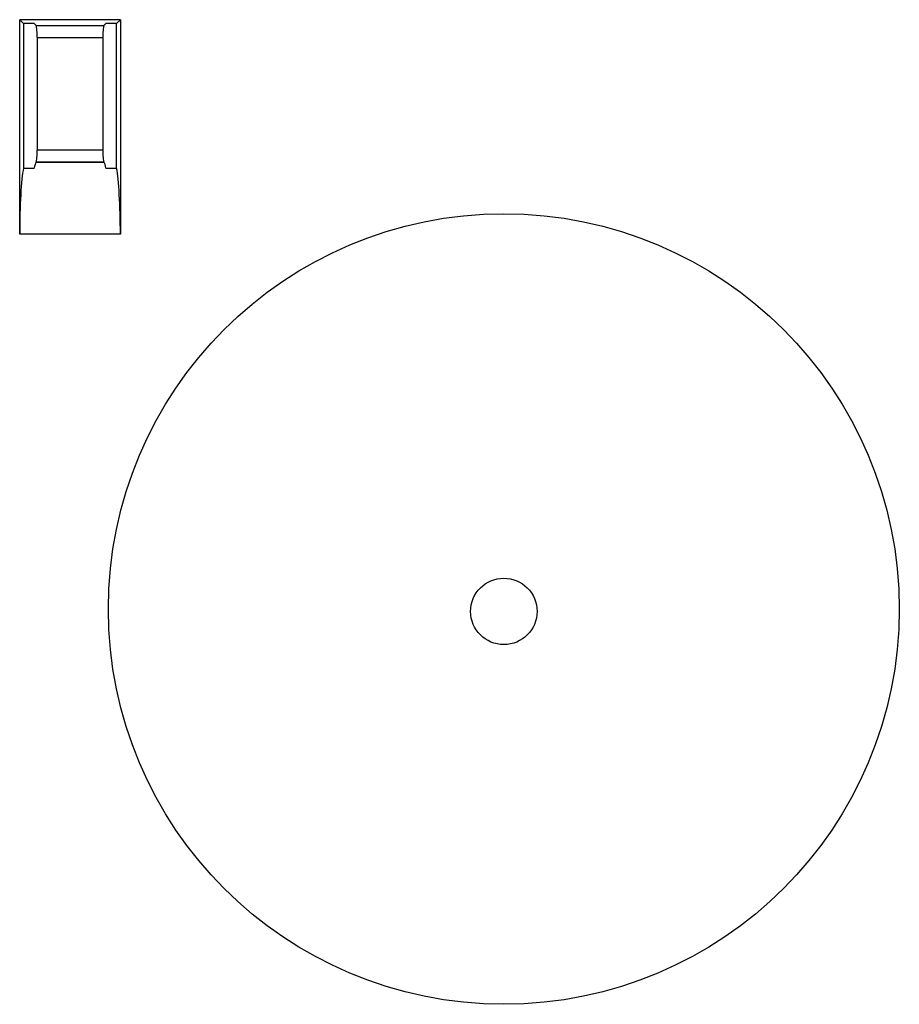
# Model space of a CAD drawing. Units: millimetres. Extents: x -173 to 52, y -22 to 35.
# Drawn here: x -96 to -89, y 5 to 13 of the extents above; entities that cross this region are included whole.
import ezdxf

# ---------------------------------------------------------------- set-up
doc = ezdxf.new("R2010")
doc.units = ezdxf.units.MM
doc.header["$LTSCALE"] = 16.335
for name, color, linetype in [('ASSI', 7, 'CONTINUOUS'), ('DRAFT', 7, 'CONTINUOUS'), ('RACCORDO', 7, 'CONTINUOUS')]:
    doc.layers.add(name, color=color, linetype=linetype)

msp = doc.modelspace()

# ---------------------------------------------------------------- linework, layer by layer
at = {"layer": 'ASSI', "color": 7, "linetype": 'CONTINUOUS'}
for centre, radius in [((-92.1371, 8), 3.3), ((-92.1371, 7.98), 0.2771)]:
    msp.add_circle(centre, radius, dxfattribs=at)
at = {"layer": 'DRAFT', "color": 7, "linetype": 'CONTINUOUS'}
for p, q in [((-95.3371, 12.92), (-96.1771, 12.92)), ((-96.1771, 12.92), (-96.1456, 12.8885)), ((-95.3371, 12.92), (-95.3686, 12.8885)), ((-96.0571, 12.8885), (-96.1456, 12.8885)), ((-95.3686, 12.8885), (-95.4571, 12.8885))]:
    msp.add_line(p, q, dxfattribs=at)
at = {"layer": 'RACCORDO', "color": 7, "linetype": 'CONTINUOUS'}
for p, q in [((-96.1771, 11.1302), (-96.1771, 12.92)), ((-95.3371, 12.92), (-95.3371, 11.1302)), ((-96.1456, 12.8885), (-96.1456, 11.6801)), ((-96.0571, 12.8885), (-96.0388, 12.8702)), ((-95.4571, 12.8885), (-95.4753, 12.8702)), ((-95.3686, 11.6801), (-95.3686, 12.8885)), ((-96.0308, 12.7706), (-96.0308, 11.8294)), ((-95.4833, 12.7706), (-95.4833, 11.8294)), ((-96.1456, 11.6801), (-96.0571, 11.6801)), ((-96.0407, 11.7279), (-96.0388, 11.7298)), ((-95.4735, 11.7279), (-95.4753, 11.7298)), ((-95.4571, 11.6801), (-95.3686, 11.6801))]:
    msp.add_line(p, q, dxfattribs=at)
at = {"layer": 'RACCORDO', "color": 250, "linetype": 'CONTINUOUS'}
for p, q in [((-96.0388, 12.8702), (-95.4753, 12.8702)), ((-96.0308, 12.7706), (-95.4833, 12.7706)), ((-95.4833, 11.8294), (-96.0308, 11.8294)), ((-95.4735, 11.7279), (-96.0407, 11.7279)), ((-95.4753, 11.7298), (-96.0388, 11.7298)), ((-95.3371, 11.1302), (-96.1771, 11.1302))]:
    msp.add_line(p, q, dxfattribs=at)
at = {"layer": 'RACCORDO', "color": 7, "linetype": 'CONTINUOUS'}
for centre, major_axis, start_param, end_param in [((-96.0396, 12.7706), (0, 0.1), -1.570796, -0.087266), ((-95.4746, 12.7706), (0, 0.1), 0.087266, 1.570796), ((-96.0396, 11.8294), (0, 0.1), -3.054326, -1.570796), ((-95.4746, 11.8294), (0, 0.1), -4.712389, -3.228859), ((-96.1246, 11.1302), (0, 0.6), 0.411517, 1.570796), ((-96.0361, 11.1302), (0, 0.6), 0.087266, 0.411517), ((-95.4781, 11.1302), (0, 0.6), -0.411517, -0.087266), ((-95.3896, 11.1302), (0, 0.6), -1.570796, -0.411517)]:
    msp.add_ellipse(centre, major_axis=major_axis, ratio=0.087489, start_param=start_param, end_param=end_param, dxfattribs=at)

doc.saveas('drawing.dxf')
